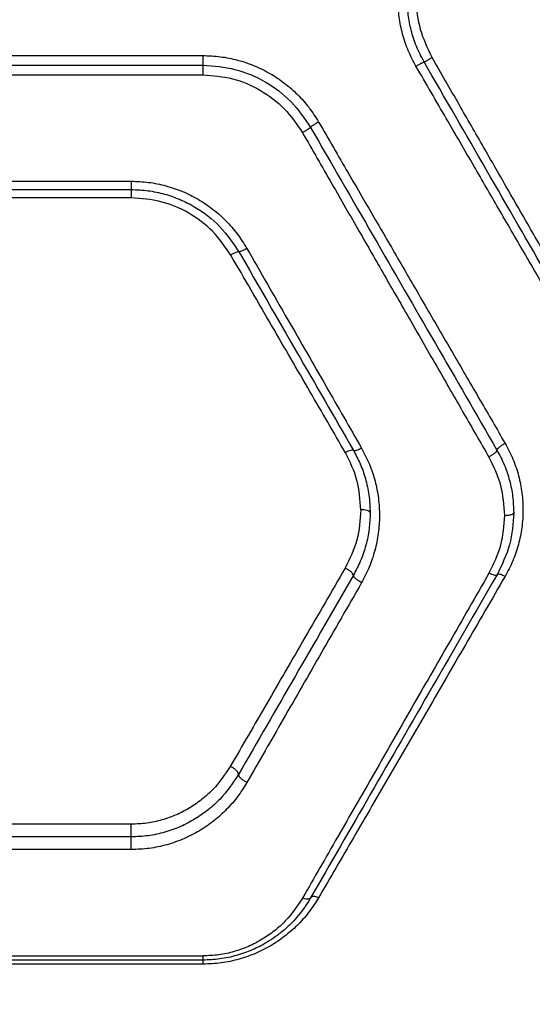
# Model space of a CAD drawing. Units: millimetres. Extents: x -4534 to 4839, y -3372 to 4373.
# Drawn here: x -312 to -229, y 1999 to 2158 of the extents above; entities that cross this region are included whole.
import ezdxf

# ---------------------------------------------------------------- set-up
doc = ezdxf.new("R2010")
doc.units = ezdxf.units.MM
doc.layers.add('Opvangzone', color=7, linetype='Continuous', true_color=0x00a19a)
doc.layers.add('Toestel 2D', color=7, linetype='Continuous', lineweight=20)

# ---------------------------------------------------------------- blocks, each defined once
blk = doc.blocks.new('BG-8144-RB')
at = {"layer": 'Opvangzone', "lineweight": 20}
blk.add_open_spline([(-827.76, -26.81), (-827.76, -26.81), (572.25, -26.81), (572.25, -26.81), (572.25, -26.81), (1397.25, -26.81), (2072.25, 648.19), (2072.25, 1473.18), (2072.25, 1473.18), (2072.25, 1473.18), (2072.25, 2873.19), (2072.25, 2873.19), (2072.25, 2873.19), (2072.25, 3698.18), (1397.25, 4373.19), (572.25, 4373.19), (572.25, 4373.19), (572.25, 4373.19), (-827.76, 4373.19), (-827.76, 4373.19), (-827.76, 4373.19), (-1652.76, 4373.19), (-2327.76, 3698.18), (-2327.76, 2873.19), (-2327.76, 2873.19), (-2327.76, 2873.19), (-2327.76, 1473.18), (-2327.76, 1473.18), (-2327.76, 1473.18), (-2327.76, 648.19), (-1652.76, -26.81), (-827.76, -26.81)], degree=3, knots=[0, 0, 0, 0, 0.111111, 0.111111, 0.111111, 0.111111, 0.222222, 0.222222, 0.222222, 0.222222, 0.333333, 0.333333, 0.333333, 0.333333, 0.444444, 0.444444, 0.444444, 0.444444, 0.555556, 0.555556, 0.555556, 0.555556, 0.666667, 0.666667, 0.666667, 0.666667, 0.777778, 0.777778, 0.777778, 0.777778, 1, 1, 1, 1], dxfattribs=at)
at = {"layer": 'Toestel 2D', "lineweight": 25}
for points, knots in [([(-245.49, 2151.57), (-246.19, 2153.03), (-246.89, 2154.5), (-247.34, 2156.05), (-247.34, 2156.05), (-247.78, 2157.6), (-247.97, 2159.23), (-247.97, 2160.86), (-247.97, 2160.86), (-247.97, 2162.49), (-247.78, 2164.13), (-247.34, 2165.68), (-247.34, 2165.68), (-246.9, 2167.23), (-246.19, 2168.7), (-245.49, 2170.17)], [0, 0, 0, 0, 0.2, 0.2, 0.2, 0.2, 0.4, 0.4, 0.4, 0.4, 0.6, 0.6, 0.6, 0.6, 1, 1, 1, 1]), ([(-248.09, 2150.17), (-248.53, 2151), (-248.97, 2151.82), (-249.33, 2152.68), (-249.33, 2152.68), (-249.7, 2153.54), (-249.99, 2154.43), (-250.24, 2155.34), (-250.24, 2155.34), (-250.48, 2156.24), (-250.67, 2157.15), (-250.79, 2158.07), (-250.79, 2158.07), (-250.9, 2159), (-250.93, 2159.93), (-250.97, 2160.87)], [0, 0, 0, 0, 0.2, 0.2, 0.2, 0.2, 0.4, 0.4, 0.4, 0.4, 0.6, 0.6, 0.6, 0.6, 1, 1, 1, 1]), ([(-246.79, 2150.87), (-247.23, 2151.7), (-247.67, 2152.53), (-248.03, 2153.4), (-248.03, 2153.4), (-248.37, 2154.22), (-248.64, 2155.08), (-248.86, 2155.95), (-248.86, 2155.95), (-249.07, 2156.77), (-249.23, 2157.61), (-249.33, 2158.45), (-249.33, 2158.45), (-249.42, 2159.25), (-249.44, 2160.06), (-249.47, 2160.87)], [0, 0, 0, 0, 0.2, 0.2, 0.2, 0.2, 0.4, 0.4, 0.4, 0.4, 0.6, 0.6, 0.6, 0.6, 1, 1, 1, 1]), ([(-282.37, 2151.88), (-282.37, 2151.68), (-282.37, 2151.48), (-282.37, 2151.3), (-282.37, 2151.3), (-282.37, 2151.12), (-282.37, 2150.95), (-282.37, 2150.81), (-282.37, 2150.81), (-282.37, 2150.66), (-282.37, 2150.54), (-282.37, 2150.46), (-282.37, 2150.46), (-282.37, 2150.39), (-282.37, 2150.36), (-282.37, 2150.33)], [0, 0, 0, 0, 0.2, 0.2, 0.2, 0.2, 0.4, 0.4, 0.4, 0.4, 0.6, 0.6, 0.6, 0.6, 1, 1, 1, 1]), ([(-282.37, 2151.88), (-281.43, 2151.84), (-280.49, 2151.8), (-279.56, 2151.69), (-279.56, 2151.69), (-278.63, 2151.58), (-277.7, 2151.39), (-276.79, 2151.14), (-276.79, 2151.14), (-275.88, 2150.9), (-275, 2150.6), (-274.13, 2150.24), (-274.13, 2150.24), (-273.26, 2149.89), (-272.42, 2149.47), (-271.61, 2149), (-271.61, 2149), (-270.8, 2148.54), (-270.01, 2148.02), (-269.27, 2147.45), (-269.27, 2147.45), (-268.53, 2146.88), (-267.82, 2146.26), (-267.15, 2145.6), (-267.15, 2145.6), (-266.49, 2144.95), (-265.87, 2144.25), (-265.3, 2143.5), (-265.3, 2143.5), (-264.74, 2142.76), (-264.24, 2141.97), (-263.75, 2141.18)], [0, 0, 0, 0, 0.111111, 0.111111, 0.111111, 0.111111, 0.222222, 0.222222, 0.222222, 0.222222, 0.333333, 0.333333, 0.333333, 0.333333, 0.444444, 0.444444, 0.444444, 0.444444, 0.555556, 0.555556, 0.555556, 0.555556, 0.666667, 0.666667, 0.666667, 0.666667, 0.777778, 0.777778, 0.777778, 0.777778, 1, 1, 1, 1]), ([(-248.09, 2150.17), (-247.92, 2150.27), (-247.76, 2150.37), (-247.6, 2150.45), (-247.6, 2150.45), (-247.45, 2150.54), (-247.3, 2150.62), (-247.18, 2150.68), (-247.18, 2150.68), (-247.06, 2150.75), (-246.96, 2150.8), (-246.9, 2150.83), (-246.9, 2150.83), (-246.84, 2150.86), (-246.82, 2150.86), (-246.79, 2150.87)], [0, 0, 0, 0, 0.2, 0.2, 0.2, 0.2, 0.4, 0.4, 0.4, 0.4, 0.6, 0.6, 0.6, 0.6, 1, 1, 1, 1]), ([(-246.79, 2150.87), (-246.76, 2150.88), (-246.74, 2150.88), (-246.66, 2150.92), (-246.66, 2150.92), (-246.58, 2150.96), (-246.46, 2151.02), (-246.31, 2151.1), (-246.31, 2151.1), (-246.2, 2151.17), (-246.07, 2151.24), (-245.93, 2151.32), (-245.93, 2151.32), (-245.79, 2151.4), (-245.64, 2151.48), (-245.49, 2151.57)], [0, 0, 0, 0, 0.2, 0.2, 0.2, 0.2, 0.4, 0.4, 0.4, 0.4, 0.6, 0.6, 0.6, 0.6, 1, 1, 1, 1]), ([(-216.79, 2098.9), (-220.09, 2104.61), (-223.39, 2110.33), (-226.7, 2116.07), (-226.7, 2116.07), (-230.03, 2121.83), (-233.37, 2127.62), (-236.72, 2133.42), (-236.72, 2133.42), (-240.07, 2139.23), (-243.43, 2145.05), (-246.79, 2150.87)], [0, 0, 0, 0, 0.25, 0.25, 0.25, 0.25, 0.5, 0.5, 0.5, 0.5, 1, 1, 1, 1]), ([(-215.49, 2099.32), (-216.64, 2101.32), (-217.79, 2103.33), (-218.95, 2105.33), (-218.95, 2105.33), (-220.16, 2107.44), (-221.37, 2109.55), (-222.58, 2111.67), (-222.58, 2111.67), (-223.85, 2113.88), (-225.13, 2116.1), (-226.4, 2118.32), (-226.4, 2118.32), (-227.73, 2120.63), (-229.07, 2122.96), (-230.4, 2125.28), (-230.4, 2125.28), (-231.47, 2127.15), (-232.54, 2129.01), (-233.61, 2130.88), (-233.61, 2130.88), (-234.81, 2132.96), (-236, 2135.04), (-237.2, 2137.12), (-237.2, 2137.12), (-238.52, 2139.42), (-239.84, 2141.72), (-241.16, 2144.02), (-241.16, 2144.02), (-242.6, 2146.53), (-244.05, 2149.05), (-245.49, 2151.57)], [0, 0, 0, 0, 0.111111, 0.111111, 0.111111, 0.111111, 0.222222, 0.222222, 0.222222, 0.222222, 0.333333, 0.333333, 0.333333, 0.333333, 0.444444, 0.444444, 0.444444, 0.444444, 0.555556, 0.555556, 0.555556, 0.555556, 0.666667, 0.666667, 0.666667, 0.666667, 0.777778, 0.777778, 0.777778, 0.777778, 1, 1, 1, 1]), ([(-282.37, 2150.33), (-282.37, 2150.3), (-282.37, 2150.27), (-282.37, 2150.19), (-282.37, 2150.19), (-282.37, 2150.12), (-282.37, 2149.99), (-282.37, 2149.85), (-282.37, 2149.85), (-282.37, 2149.7), (-282.37, 2149.53), (-282.37, 2149.34), (-282.37, 2149.34), (-282.37, 2149.16), (-282.37, 2148.96), (-282.37, 2148.76)], [0, 0, 0, 0, 0.2, 0.2, 0.2, 0.2, 0.4, 0.4, 0.4, 0.4, 0.6, 0.6, 0.6, 0.6, 1, 1, 1, 1]), ([(-282.37, 2150.33), (-280.63, 2150.2), (-278.88, 2150.07), (-277.21, 2149.65), (-277.21, 2149.65), (-275.52, 2149.23), (-273.9, 2148.53), (-272.37, 2147.65), (-272.37, 2147.65), (-270.85, 2146.77), (-269.43, 2145.72), (-268.23, 2144.47), (-268.23, 2144.47), (-267.03, 2143.22), (-266.04, 2141.78), (-265.05, 2140.33)], [0, 0, 0, 0, 0.2, 0.2, 0.2, 0.2, 0.4, 0.4, 0.4, 0.4, 0.6, 0.6, 0.6, 0.6, 1, 1, 1, 1]), ([(-218.09, 2098.49), (-219.41, 2100.77), (-220.73, 2103.05), (-222.06, 2105.33), (-222.06, 2105.33), (-223.46, 2107.73), (-224.86, 2110.15), (-226.26, 2112.56), (-226.26, 2112.56), (-227.73, 2115.1), (-229.21, 2117.65), (-230.69, 2120.2), (-230.69, 2120.2), (-232.06, 2122.56), (-233.43, 2124.92), (-234.81, 2127.29), (-234.81, 2127.29), (-236.13, 2129.57), (-237.45, 2131.85), (-238.78, 2134.13), (-238.78, 2134.13), (-240.25, 2136.67), (-241.73, 2139.21), (-243.21, 2141.76), (-243.21, 2141.76), (-244.83, 2144.56), (-246.46, 2147.37), (-248.09, 2150.17)], [0, 0, 0, 0, 0.125, 0.125, 0.125, 0.125, 0.25, 0.25, 0.25, 0.25, 0.375, 0.375, 0.375, 0.375, 0.5, 0.5, 0.5, 0.5, 0.625, 0.625, 0.625, 0.625, 0.75, 0.75, 0.75, 0.75, 1, 1, 1, 1]), ([(-282.37, 2148.76), (-280.76, 2148.64), (-279.15, 2148.52), (-277.59, 2148.14), (-277.59, 2148.14), (-276.03, 2147.75), (-274.53, 2147.09), (-273.12, 2146.27), (-273.12, 2146.27), (-271.72, 2145.46), (-270.4, 2144.48), (-269.29, 2143.32), (-269.29, 2143.32), (-268.18, 2142.16), (-267.26, 2140.81), (-266.35, 2139.47)], [0, 0, 0, 0, 0.2, 0.2, 0.2, 0.2, 0.4, 0.4, 0.4, 0.4, 0.6, 0.6, 0.6, 0.6, 1, 1, 1, 1]), ([(-263.75, 2141.18), (-263.92, 2141.09), (-264.09, 2140.99), (-264.24, 2140.89), (-264.24, 2140.89), (-264.4, 2140.8), (-264.54, 2140.71), (-264.66, 2140.63), (-264.66, 2140.63), (-264.79, 2140.55), (-264.88, 2140.48), (-264.94, 2140.43), (-264.94, 2140.43), (-265, 2140.38), (-265.03, 2140.36), (-265.05, 2140.33)], [0, 0, 0, 0, 0.2, 0.2, 0.2, 0.2, 0.4, 0.4, 0.4, 0.4, 0.6, 0.6, 0.6, 0.6, 1, 1, 1, 1]), ([(-263.75, 2141.18), (-262.16, 2138.46), (-260.58, 2135.73), (-259, 2133.01), (-259, 2133.01), (-257.53, 2130.48), (-256.06, 2127.95), (-254.6, 2125.42), (-254.6, 2125.42), (-253.24, 2123.09), (-251.88, 2120.75), (-250.53, 2118.42), (-250.53, 2118.42), (-249.13, 2116.01), (-247.74, 2113.61), (-246.35, 2111.21), (-246.35, 2111.21), (-244.88, 2108.68), (-243.41, 2106.15), (-241.94, 2103.62), (-241.94, 2103.62), (-240.54, 2101.21), (-239.14, 2098.79), (-237.74, 2096.39), (-237.74, 2096.39), (-236.41, 2094.09), (-235.08, 2091.8), (-233.75, 2089.51)], [0, 0, 0, 0, 0.125, 0.125, 0.125, 0.125, 0.25, 0.25, 0.25, 0.25, 0.375, 0.375, 0.375, 0.375, 0.5, 0.5, 0.5, 0.5, 0.625, 0.625, 0.625, 0.625, 0.75, 0.75, 0.75, 0.75, 1, 1, 1, 1]), ([(-265.05, 2140.33), (-265.07, 2140.3), (-265.1, 2140.27), (-265.17, 2140.21), (-265.17, 2140.21), (-265.25, 2140.15), (-265.37, 2140.07), (-265.52, 2139.97), (-265.52, 2139.97), (-265.63, 2139.9), (-265.76, 2139.81), (-265.91, 2139.73), (-265.91, 2139.73), (-266.05, 2139.64), (-266.2, 2139.56), (-266.35, 2139.47)], [0, 0, 0, 0, 0.2, 0.2, 0.2, 0.2, 0.4, 0.4, 0.4, 0.4, 0.6, 0.6, 0.6, 0.6, 1, 1, 1, 1]), ([(-266.35, 2139.47), (-264.77, 2136.72), (-263.19, 2133.97), (-261.61, 2131.23), (-261.61, 2131.23), (-260.15, 2128.68), (-258.68, 2126.13), (-257.22, 2123.58), (-257.22, 2123.58), (-255.87, 2121.23), (-254.51, 2118.88), (-253.17, 2116.53), (-253.17, 2116.53), (-251.77, 2114.1), (-250.38, 2111.67), (-248.98, 2109.25), (-248.98, 2109.25), (-247.51, 2106.69), (-246.04, 2104.13), (-244.57, 2101.58), (-244.57, 2101.58), (-243.17, 2099.14), (-241.77, 2096.7), (-240.37, 2094.27), (-240.37, 2094.27), (-239.03, 2091.94), (-237.7, 2089.63), (-236.37, 2087.31)], [0, 0, 0, 0, 0.125, 0.125, 0.125, 0.125, 0.25, 0.25, 0.25, 0.25, 0.375, 0.375, 0.375, 0.375, 0.5, 0.5, 0.5, 0.5, 0.625, 0.625, 0.625, 0.625, 0.75, 0.75, 0.75, 0.75, 1, 1, 1, 1]), ([(-265.05, 2140.33), (-261.69, 2134.51), (-258.33, 2128.69), (-254.98, 2122.89), (-254.98, 2122.89), (-251.63, 2117.09), (-248.29, 2111.31), (-244.97, 2105.57), (-244.97, 2105.57), (-241.65, 2099.82), (-238.35, 2094.12), (-235.06, 2088.41)], [0, 0, 0, 0, 0.25, 0.25, 0.25, 0.25, 0.5, 0.5, 0.5, 0.5, 1, 1, 1, 1]), ([(-293.91, 2131.67), (-292.97, 2131.63), (-292.04, 2131.6), (-291.1, 2131.48), (-291.1, 2131.48), (-290.17, 2131.37), (-289.25, 2131.18), (-288.34, 2130.93), (-288.34, 2130.93), (-287.43, 2130.68), (-286.54, 2130.38), (-285.68, 2130.02), (-285.68, 2130.02), (-284.81, 2129.66), (-283.96, 2129.24), (-283.15, 2128.76), (-283.15, 2128.76), (-282.34, 2128.29), (-281.55, 2127.76), (-280.81, 2127.19), (-280.81, 2127.19), (-280.06, 2126.61), (-279.36, 2125.99), (-278.69, 2125.32), (-278.69, 2125.32), (-278.03, 2124.66), (-277.41, 2123.95), (-276.85, 2123.2), (-276.85, 2123.2), (-276.29, 2122.45), (-275.79, 2121.65), (-275.29, 2120.86)], [0, 0, 0, 0, 0.111111, 0.111111, 0.111111, 0.111111, 0.222222, 0.222222, 0.222222, 0.222222, 0.333333, 0.333333, 0.333333, 0.333333, 0.444444, 0.444444, 0.444444, 0.444444, 0.555556, 0.555556, 0.555556, 0.555556, 0.666667, 0.666667, 0.666667, 0.666667, 0.777778, 0.777778, 0.777778, 0.777778, 1, 1, 1, 1]), ([(-293.91, 2131.67), (-293.91, 2131.49), (-293.91, 2131.31), (-293.91, 2131.15), (-293.91, 2131.15), (-293.91, 2130.98), (-293.91, 2130.84), (-293.91, 2130.71), (-293.91, 2130.71), (-293.91, 2130.59), (-293.91, 2130.49), (-293.91, 2130.43), (-293.91, 2130.43), (-293.91, 2130.37), (-293.91, 2130.35), (-293.91, 2130.33)], [0, 0, 0, 0, 0.2, 0.2, 0.2, 0.2, 0.4, 0.4, 0.4, 0.4, 0.6, 0.6, 0.6, 0.6, 1, 1, 1, 1]), ([(-293.91, 2130.33), (-293, 2130.29), (-292.09, 2130.26), (-291.19, 2130.14), (-291.19, 2130.14), (-290.3, 2130.03), (-289.42, 2129.84), (-288.55, 2129.6), (-288.55, 2129.6), (-287.7, 2129.36), (-286.86, 2129.06), (-286.04, 2128.71), (-286.04, 2128.71), (-285.23, 2128.37), (-284.45, 2127.97), (-283.69, 2127.52), (-283.69, 2127.52), (-282.21, 2126.64), (-280.81, 2125.58), (-279.64, 2124.33), (-279.64, 2124.33), (-278.48, 2123.12), (-277.54, 2121.72), (-276.59, 2120.33)], [0, 0, 0, 0, 0.142857, 0.142857, 0.142857, 0.142857, 0.285714, 0.285714, 0.285714, 0.285714, 0.428571, 0.428571, 0.428571, 0.428571, 0.571429, 0.571429, 0.571429, 0.571429, 0.714286, 0.714286, 0.714286, 0.714286, 1, 1, 1, 1]), ([(-293.91, 2130.33), (-293.91, 2130.31), (-293.91, 2130.29), (-293.91, 2130.23), (-293.91, 2130.23), (-293.91, 2130.17), (-293.91, 2130.07), (-293.91, 2129.95), (-293.91, 2129.95), (-293.91, 2129.83), (-293.91, 2129.68), (-293.91, 2129.52), (-293.91, 2129.52), (-293.91, 2129.36), (-293.91, 2129.18), (-293.91, 2129)], [0, 0, 0, 0, 0.2, 0.2, 0.2, 0.2, 0.4, 0.4, 0.4, 0.4, 0.6, 0.6, 0.6, 0.6, 1, 1, 1, 1]), ([(-277.89, 2119.8), (-278.8, 2121.13), (-279.72, 2122.46), (-280.83, 2123.61), (-280.83, 2123.61), (-281.94, 2124.75), (-283.25, 2125.72), (-284.65, 2126.53), (-284.65, 2126.53), (-286.06, 2127.34), (-287.56, 2127.99), (-289.12, 2128.37), (-289.12, 2128.37), (-290.68, 2128.76), (-292.3, 2128.88), (-293.91, 2129)], [0, 0, 0, 0, 0.2, 0.2, 0.2, 0.2, 0.4, 0.4, 0.4, 0.4, 0.6, 0.6, 0.6, 0.6, 1, 1, 1, 1]), ([(-275.29, 2120.86), (-275.48, 2120.76), (-275.66, 2120.66), (-275.82, 2120.58), (-275.82, 2120.58), (-275.99, 2120.5), (-276.14, 2120.43), (-276.26, 2120.39), (-276.26, 2120.39), (-276.36, 2120.35), (-276.44, 2120.32), (-276.49, 2120.32), (-276.49, 2120.32), (-276.54, 2120.31), (-276.57, 2120.32), (-276.59, 2120.33)], [0, 0, 0, 0, 0.2, 0.2, 0.2, 0.2, 0.4, 0.4, 0.4, 0.4, 0.6, 0.6, 0.6, 0.6, 1, 1, 1, 1]), ([(-275.29, 2120.86), (-273.09, 2117.03), (-270.89, 2113.2), (-268.7, 2109.38), (-268.7, 2109.38), (-266.64, 2105.8), (-264.59, 2102.23), (-262.55, 2098.67), (-262.55, 2098.67), (-260.64, 2095.35), (-258.74, 2092.04), (-256.84, 2088.73)], [0, 0, 0, 0, 0.25, 0.25, 0.25, 0.25, 0.5, 0.5, 0.5, 0.5, 1, 1, 1, 1]), ([(-276.59, 2120.33), (-276.63, 2120.34), (-276.66, 2120.35), (-276.75, 2120.33), (-276.75, 2120.33), (-276.83, 2120.31), (-276.95, 2120.27), (-277.1, 2120.2), (-277.1, 2120.2), (-277.21, 2120.15), (-277.34, 2120.1), (-277.47, 2120.03), (-277.47, 2120.03), (-277.61, 2119.96), (-277.75, 2119.88), (-277.89, 2119.8)], [0, 0, 0, 0, 0.2, 0.2, 0.2, 0.2, 0.4, 0.4, 0.4, 0.4, 0.6, 0.6, 0.6, 0.6, 1, 1, 1, 1]), ([(-259.44, 2088.01), (-261.34, 2091.29), (-263.25, 2094.57), (-265.16, 2097.86), (-265.16, 2097.86), (-267.2, 2101.38), (-269.25, 2104.92), (-271.31, 2108.46), (-271.31, 2108.46), (-273.5, 2112.23), (-275.69, 2116.02), (-277.89, 2119.8)], [0, 0, 0, 0, 0.25, 0.25, 0.25, 0.25, 0.5, 0.5, 0.5, 0.5, 1, 1, 1, 1]), ([(-276.59, 2120.33), (-273.49, 2114.96), (-270.39, 2109.58), (-267.31, 2104.25), (-267.31, 2104.25), (-264.24, 2098.93), (-261.19, 2093.65), (-258.14, 2088.37)], [0, 0, 0, 0, 0.333333, 0.333333, 0.333333, 0.333333, 1, 1, 1, 1]), ([(-256.84, 2088.73), (-257, 2088.65), (-257.16, 2088.57), (-257.3, 2088.5), (-257.3, 2088.5), (-257.45, 2088.44), (-257.59, 2088.39), (-257.7, 2088.36), (-257.7, 2088.36), (-257.82, 2088.32), (-257.93, 2088.31), (-258, 2088.31), (-258, 2088.31), (-258.07, 2088.31), (-258.1, 2088.34), (-258.14, 2088.37)], [0, 0, 0, 0, 0.2, 0.2, 0.2, 0.2, 0.4, 0.4, 0.4, 0.4, 0.6, 0.6, 0.6, 0.6, 1, 1, 1, 1]), ([(-256.84, 2088.73), (-256.4, 2087.88), (-255.96, 2087.04), (-255.59, 2086.17), (-255.59, 2086.17), (-255.22, 2085.29), (-254.92, 2084.38), (-254.68, 2083.45), (-254.68, 2083.45), (-254.44, 2082.53), (-254.26, 2081.6), (-254.14, 2080.67), (-254.14, 2080.67), (-254.02, 2079.73), (-253.96, 2078.79), (-253.96, 2077.85), (-253.96, 2077.85), (-253.97, 2076.91), (-254.03, 2075.98), (-254.15, 2075.05), (-254.15, 2075.05), (-254.28, 2074.12), (-254.46, 2073.2), (-254.71, 2072.29), (-254.71, 2072.29), (-254.95, 2071.38), (-255.24, 2070.49), (-255.61, 2069.62), (-255.61, 2069.62), (-255.97, 2068.77), (-256.41, 2067.94), (-256.84, 2067.11)], [0, 0, 0, 0, 0.111111, 0.111111, 0.111111, 0.111111, 0.222222, 0.222222, 0.222222, 0.222222, 0.333333, 0.333333, 0.333333, 0.333333, 0.444444, 0.444444, 0.444444, 0.444444, 0.555556, 0.555556, 0.555556, 0.555556, 0.666667, 0.666667, 0.666667, 0.666667, 0.777778, 0.777778, 0.777778, 0.777778, 1, 1, 1, 1]), ([(-233.75, 2089.51), (-233.92, 2089.41), (-234.09, 2089.31), (-234.25, 2089.21), (-234.25, 2089.21), (-234.41, 2089.1), (-234.55, 2089), (-234.67, 2088.89), (-234.67, 2088.89), (-234.79, 2088.79), (-234.9, 2088.69), (-234.96, 2088.61), (-234.96, 2088.61), (-235.02, 2088.53), (-235.04, 2088.47), (-235.06, 2088.41)], [0, 0, 0, 0, 0.2, 0.2, 0.2, 0.2, 0.4, 0.4, 0.4, 0.4, 0.6, 0.6, 0.6, 0.6, 1, 1, 1, 1]), ([(-233.75, 2089.51), (-233.3, 2088.67), (-232.86, 2087.83), (-232.49, 2086.96), (-232.49, 2086.96), (-232.12, 2086.09), (-231.82, 2085.19), (-231.58, 2084.28), (-231.58, 2084.28), (-231.34, 2083.37), (-231.16, 2082.46), (-231.04, 2081.54), (-231.04, 2081.54), (-230.92, 2080.61), (-230.87, 2079.68), (-230.87, 2078.74), (-230.87, 2078.74), (-230.87, 2077.81), (-230.94, 2076.89), (-231.06, 2075.97), (-231.06, 2075.97), (-231.18, 2075.05), (-231.37, 2074.14), (-231.61, 2073.24), (-231.61, 2073.24), (-231.85, 2072.35), (-232.15, 2071.46), (-232.51, 2070.61), (-232.51, 2070.61), (-232.88, 2069.76), (-233.31, 2068.94), (-233.75, 2068.12)], [0, 0, 0, 0, 0.111111, 0.111111, 0.111111, 0.111111, 0.222222, 0.222222, 0.222222, 0.222222, 0.333333, 0.333333, 0.333333, 0.333333, 0.444444, 0.444444, 0.444444, 0.444444, 0.555556, 0.555556, 0.555556, 0.555556, 0.666667, 0.666667, 0.666667, 0.666667, 0.777778, 0.777778, 0.777778, 0.777778, 1, 1, 1, 1]), ([(-258.14, 2088.37), (-258.18, 2088.39), (-258.21, 2088.42), (-258.28, 2088.42), (-258.28, 2088.42), (-258.35, 2088.43), (-258.46, 2088.41), (-258.58, 2088.38), (-258.58, 2088.38), (-258.7, 2088.35), (-258.83, 2088.3), (-258.98, 2088.23), (-258.98, 2088.23), (-259.12, 2088.17), (-259.28, 2088.09), (-259.44, 2088.01)], [0, 0, 0, 0, 0.2, 0.2, 0.2, 0.2, 0.4, 0.4, 0.4, 0.4, 0.6, 0.6, 0.6, 0.6, 1, 1, 1, 1]), ([(-256.96, 2078.81), (-257.07, 2080.42), (-257.18, 2082.02), (-257.59, 2083.55), (-257.59, 2083.55), (-258, 2085.09), (-258.72, 2086.55), (-259.44, 2088.01)], [0, 0, 0, 0, 0.333333, 0.333333, 0.333333, 0.333333, 1, 1, 1, 1]), ([(-258.14, 2088.37), (-257.77, 2087.66), (-257.39, 2086.96), (-257.07, 2086.24), (-257.07, 2086.24), (-256.73, 2085.46), (-256.46, 2084.66), (-256.23, 2083.85), (-256.23, 2083.85), (-255.98, 2082.98), (-255.78, 2082.1), (-255.66, 2081.21), (-255.66, 2081.21), (-255.54, 2080.27), (-255.5, 2079.32), (-255.46, 2078.37)], [0, 0, 0, 0, 0.2, 0.2, 0.2, 0.2, 0.4, 0.4, 0.4, 0.4, 0.6, 0.6, 0.6, 0.6, 1, 1, 1, 1]), ([(-235.06, 2088.41), (-235.08, 2088.34), (-235.11, 2088.27), (-235.18, 2088.17), (-235.18, 2088.17), (-235.26, 2088.08), (-235.38, 2087.97), (-235.53, 2087.85), (-235.53, 2087.85), (-235.65, 2087.76), (-235.78, 2087.66), (-235.92, 2087.57), (-235.92, 2087.57), (-236.06, 2087.48), (-236.22, 2087.4), (-236.37, 2087.31)], [0, 0, 0, 0, 0.2, 0.2, 0.2, 0.2, 0.4, 0.4, 0.4, 0.4, 0.6, 0.6, 0.6, 0.6, 1, 1, 1, 1]), ([(-236.37, 2087.31), (-235.64, 2085.82), (-234.91, 2084.33), (-234.5, 2082.77), (-234.5, 2082.77), (-234.08, 2081.2), (-233.97, 2079.56), (-233.87, 2077.92)], [0, 0, 0, 0, 0.333333, 0.333333, 0.333333, 0.333333, 1, 1, 1, 1]), ([(-235.06, 2088.41), (-234.64, 2087.63), (-234.23, 2086.85), (-233.89, 2086.04), (-233.89, 2086.04), (-233.54, 2085.23), (-233.27, 2084.39), (-233.04, 2083.54), (-233.04, 2083.54), (-232.82, 2082.69), (-232.64, 2081.83), (-232.54, 2080.97), (-232.54, 2080.97), (-232.43, 2080.1), (-232.4, 2079.23), (-232.37, 2078.37)], [0, 0, 0, 0, 0.2, 0.2, 0.2, 0.2, 0.4, 0.4, 0.4, 0.4, 0.6, 0.6, 0.6, 0.6, 1, 1, 1, 1]), ([(-256.96, 2078.81), (-257.07, 2077.17), (-257.18, 2075.54), (-257.6, 2073.98), (-257.6, 2073.98), (-258.02, 2072.42), (-258.75, 2070.94), (-259.48, 2069.46)], [0, 0, 0, 0, 0.333333, 0.333333, 0.333333, 0.333333, 1, 1, 1, 1]), ([(-255.46, 2078.37), (-255.49, 2077.49), (-255.53, 2076.61), (-255.63, 2075.74), (-255.63, 2075.74), (-255.74, 2074.87), (-255.92, 2074), (-256.15, 2073.15), (-256.15, 2073.15), (-256.38, 2072.3), (-256.65, 2071.47), (-256.99, 2070.66), (-256.99, 2070.66), (-257.34, 2069.85), (-257.75, 2069.07), (-258.16, 2068.29)], [0, 0, 0, 0, 0.2, 0.2, 0.2, 0.2, 0.4, 0.4, 0.4, 0.4, 0.6, 0.6, 0.6, 0.6, 1, 1, 1, 1]), ([(-255.46, 2078.37), (-255.49, 2078.43), (-255.52, 2078.5), (-255.6, 2078.56), (-255.6, 2078.56), (-255.69, 2078.62), (-255.83, 2078.67), (-256, 2078.71), (-256, 2078.71), (-256.14, 2078.74), (-256.29, 2078.77), (-256.45, 2078.79), (-256.45, 2078.79), (-256.62, 2078.8), (-256.79, 2078.81), (-256.96, 2078.81)], [0, 0, 0, 0, 0.2, 0.2, 0.2, 0.2, 0.4, 0.4, 0.4, 0.4, 0.6, 0.6, 0.6, 0.6, 1, 1, 1, 1]), ([(-233.87, 2077.92), (-233.98, 2076.29), (-234.09, 2074.66), (-234.5, 2073.11), (-234.5, 2073.11), (-234.91, 2071.56), (-235.63, 2070.09), (-236.34, 2068.62)], [0, 0, 0, 0, 0.333333, 0.333333, 0.333333, 0.333333, 1, 1, 1, 1]), ([(-232.37, 2078.37), (-232.48, 2076.61), (-232.6, 2074.86), (-233.05, 2073.19), (-233.05, 2073.19), (-233.5, 2071.53), (-234.27, 2069.95), (-235.05, 2068.37)], [0, 0, 0, 0, 0.333333, 0.333333, 0.333333, 0.333333, 1, 1, 1, 1]), ([(-233.87, 2077.92), (-233.65, 2077.93), (-233.43, 2077.94), (-233.23, 2077.96), (-233.23, 2077.96), (-233.03, 2077.99), (-232.85, 2078.03), (-232.71, 2078.08), (-232.71, 2078.08), (-232.6, 2078.12), (-232.51, 2078.17), (-232.46, 2078.21), (-232.46, 2078.21), (-232.4, 2078.26), (-232.38, 2078.31), (-232.37, 2078.37)], [0, 0, 0, 0, 0.2, 0.2, 0.2, 0.2, 0.4, 0.4, 0.4, 0.4, 0.6, 0.6, 0.6, 0.6, 1, 1, 1, 1]), ([(-259.48, 2069.46), (-261.64, 2065.73), (-263.8, 2062), (-265.95, 2058.29), (-265.95, 2058.29), (-268.02, 2054.72), (-270.07, 2051.17), (-272.11, 2047.65), (-272.11, 2047.65), (-274.07, 2044.27), (-276.02, 2040.91), (-277.96, 2037.55)], [0, 0, 0, 0, 0.25, 0.25, 0.25, 0.25, 0.5, 0.5, 0.5, 0.5, 1, 1, 1, 1]), ([(-258.16, 2068.29), (-261.29, 2062.87), (-264.41, 2057.45), (-267.49, 2052.11), (-267.49, 2052.11), (-270.57, 2046.77), (-273.6, 2041.52), (-276.63, 2036.27)], [0, 0, 0, 0, 0.333333, 0.333333, 0.333333, 0.333333, 1, 1, 1, 1]), ([(-236.34, 2068.62), (-238.48, 2064.9), (-240.61, 2061.19), (-242.72, 2057.51), (-242.72, 2057.51), (-244.76, 2053.96), (-246.79, 2050.43), (-248.8, 2046.94), (-248.8, 2046.94), (-250.81, 2043.43), (-252.8, 2039.96), (-254.78, 2036.51), (-254.78, 2036.51), (-256.78, 2033.04), (-258.75, 2029.59), (-260.71, 2026.19), (-260.71, 2026.19), (-262.6, 2022.89), (-264.47, 2019.63), (-266.34, 2016.37)], [0, 0, 0, 0, 0.166667, 0.166667, 0.166667, 0.166667, 0.333333, 0.333333, 0.333333, 0.333333, 0.5, 0.5, 0.5, 0.5, 0.666667, 0.666667, 0.666667, 0.666667, 1, 1, 1, 1]), ([(-235.05, 2068.37), (-238.5, 2062.38), (-241.96, 2056.39), (-245.37, 2050.49), (-245.37, 2050.49), (-248.76, 2044.62), (-252.1, 2038.82), (-255.39, 2033.13), (-255.39, 2033.13), (-258.65, 2027.49), (-261.85, 2021.95), (-265.05, 2016.4)], [0, 0, 0, 0, 0.25, 0.25, 0.25, 0.25, 0.5, 0.5, 0.5, 0.5, 1, 1, 1, 1]), ([(-258.16, 2068.29), (-258.18, 2068.38), (-258.21, 2068.46), (-258.29, 2068.57), (-258.29, 2068.57), (-258.36, 2068.67), (-258.49, 2068.8), (-258.64, 2068.92), (-258.64, 2068.92), (-258.76, 2069.02), (-258.89, 2069.12), (-259.03, 2069.21), (-259.03, 2069.21), (-259.17, 2069.3), (-259.33, 2069.38), (-259.48, 2069.46)], [0, 0, 0, 0, 0.2, 0.2, 0.2, 0.2, 0.4, 0.4, 0.4, 0.4, 0.6, 0.6, 0.6, 0.6, 1, 1, 1, 1]), ([(-256.84, 2067.11), (-257.01, 2067.21), (-257.18, 2067.3), (-257.34, 2067.41), (-257.34, 2067.41), (-257.5, 2067.51), (-257.65, 2067.63), (-257.77, 2067.74), (-257.77, 2067.74), (-257.83, 2067.79), (-257.89, 2067.84), (-257.94, 2067.9), (-257.94, 2067.9), (-257.99, 2067.95), (-258.03, 2068), (-258.06, 2068.05), (-258.06, 2068.05), (-258.12, 2068.14), (-258.14, 2068.21), (-258.16, 2068.29)], [0, 0, 0, 0, 0.166667, 0.166667, 0.166667, 0.166667, 0.333333, 0.333333, 0.333333, 0.333333, 0.5, 0.5, 0.5, 0.5, 0.666667, 0.666667, 0.666667, 0.666667, 1, 1, 1, 1]), ([(-235.05, 2068.37), (-235.09, 2068.33), (-235.13, 2068.3), (-235.2, 2068.28), (-235.2, 2068.28), (-235.27, 2068.27), (-235.38, 2068.28), (-235.49, 2068.3), (-235.49, 2068.3), (-235.61, 2068.32), (-235.75, 2068.36), (-235.89, 2068.42), (-235.89, 2068.42), (-236.04, 2068.47), (-236.19, 2068.54), (-236.34, 2068.62)], [0, 0, 0, 0, 0.2, 0.2, 0.2, 0.2, 0.4, 0.4, 0.4, 0.4, 0.6, 0.6, 0.6, 0.6, 1, 1, 1, 1]), ([(-233.75, 2068.12), (-233.9, 2068.19), (-234.05, 2068.27), (-234.2, 2068.32), (-234.2, 2068.32), (-234.34, 2068.38), (-234.48, 2068.41), (-234.6, 2068.44), (-234.6, 2068.44), (-234.71, 2068.46), (-234.82, 2068.47), (-234.89, 2068.45), (-234.89, 2068.45), (-234.96, 2068.44), (-235, 2068.4), (-235.05, 2068.37)], [0, 0, 0, 0, 0.2, 0.2, 0.2, 0.2, 0.4, 0.4, 0.4, 0.4, 0.6, 0.6, 0.6, 0.6, 1, 1, 1, 1]), ([(-256.84, 2067.11), (-259, 2063.35), (-261.16, 2059.59), (-263.3, 2055.86), (-263.3, 2055.86), (-265.37, 2052.26), (-267.42, 2048.68), (-269.45, 2045.14), (-269.45, 2045.14), (-271.41, 2041.73), (-273.35, 2038.35), (-275.29, 2034.98)], [0, 0, 0, 0, 0.25, 0.25, 0.25, 0.25, 0.5, 0.5, 0.5, 0.5, 1, 1, 1, 1]), ([(-233.75, 2068.12), (-235.88, 2064.45), (-238.01, 2060.77), (-240.13, 2057.13), (-240.13, 2057.13), (-242.17, 2053.61), (-244.19, 2050.13), (-246.2, 2046.66), (-246.2, 2046.66), (-248.21, 2043.2), (-250.21, 2039.76), (-252.19, 2036.35), (-252.19, 2036.35), (-254.18, 2032.92), (-256.16, 2029.51), (-258.11, 2026.15), (-258.11, 2026.15), (-260.01, 2022.89), (-261.88, 2019.66), (-263.75, 2016.44)], [0, 0, 0, 0, 0.166667, 0.166667, 0.166667, 0.166667, 0.333333, 0.333333, 0.333333, 0.333333, 0.5, 0.5, 0.5, 0.5, 0.666667, 0.666667, 0.666667, 0.666667, 1, 1, 1, 1]), ([(-277.96, 2037.55), (-278.82, 2036.27), (-279.69, 2034.99), (-280.76, 2033.86), (-280.76, 2033.86), (-281.3, 2033.29), (-281.89, 2032.76), (-282.52, 2032.26), (-282.52, 2032.26), (-283.14, 2031.77), (-283.79, 2031.31), (-284.47, 2030.9), (-284.47, 2030.9), (-285.17, 2030.48), (-285.9, 2030.1), (-286.66, 2029.77), (-286.66, 2029.77), (-287.4, 2029.44), (-288.17, 2029.17), (-288.96, 2028.94), (-288.96, 2028.94), (-289.76, 2028.71), (-290.58, 2028.53), (-291.4, 2028.42), (-291.4, 2028.42), (-292.23, 2028.32), (-293.07, 2028.28), (-293.91, 2028.25)], [0, 0, 0, 0, 0.125, 0.125, 0.125, 0.125, 0.25, 0.25, 0.25, 0.25, 0.375, 0.375, 0.375, 0.375, 0.5, 0.5, 0.5, 0.5, 0.625, 0.625, 0.625, 0.625, 0.75, 0.75, 0.75, 0.75, 1, 1, 1, 1]), ([(-276.63, 2036.27), (-276.65, 2036.38), (-276.68, 2036.49), (-276.76, 2036.61), (-276.76, 2036.61), (-276.83, 2036.74), (-276.96, 2036.87), (-277.11, 2037.01), (-277.11, 2037.01), (-277.23, 2037.11), (-277.37, 2037.21), (-277.51, 2037.3), (-277.51, 2037.3), (-277.65, 2037.4), (-277.81, 2037.47), (-277.96, 2037.55)], [0, 0, 0, 0, 0.2, 0.2, 0.2, 0.2, 0.4, 0.4, 0.4, 0.4, 0.6, 0.6, 0.6, 0.6, 1, 1, 1, 1]), ([(-276.63, 2036.27), (-277.55, 2034.89), (-278.47, 2033.52), (-279.62, 2032.3), (-279.62, 2032.3), (-280.19, 2031.69), (-280.83, 2031.12), (-281.5, 2030.59), (-281.5, 2030.59), (-282.17, 2030.06), (-282.88, 2029.56), (-283.62, 2029.11), (-283.62, 2029.11), (-284.37, 2028.65), (-285.15, 2028.24), (-285.97, 2027.88), (-285.97, 2027.88), (-286.78, 2027.53), (-287.63, 2027.22), (-288.5, 2026.97), (-288.5, 2026.97), (-289.37, 2026.72), (-290.26, 2026.52), (-291.17, 2026.41), (-291.17, 2026.41), (-292.07, 2026.29), (-292.99, 2026.25), (-293.91, 2026.21)], [0, 0, 0, 0, 0.125, 0.125, 0.125, 0.125, 0.25, 0.25, 0.25, 0.25, 0.375, 0.375, 0.375, 0.375, 0.5, 0.5, 0.5, 0.5, 0.625, 0.625, 0.625, 0.625, 0.75, 0.75, 0.75, 0.75, 1, 1, 1, 1]), ([(-275.29, 2034.98), (-275.77, 2034.21), (-276.25, 2033.45), (-276.78, 2032.72), (-276.78, 2032.72), (-277.32, 2032), (-277.92, 2031.3), (-278.57, 2030.65), (-278.57, 2030.65), (-279.21, 2029.99), (-279.9, 2029.36), (-280.63, 2028.78), (-280.63, 2028.78), (-281.35, 2028.21), (-282.12, 2027.69), (-282.92, 2027.21), (-282.92, 2027.21), (-283.73, 2026.73), (-284.57, 2026.29), (-285.45, 2025.92), (-285.45, 2025.92), (-286.32, 2025.54), (-287.23, 2025.22), (-288.16, 2024.96), (-288.16, 2024.96), (-289.09, 2024.7), (-290.04, 2024.49), (-291, 2024.37), (-291, 2024.37), (-291.96, 2024.25), (-292.94, 2024.21), (-293.91, 2024.17)], [0, 0, 0, 0, 0.111111, 0.111111, 0.111111, 0.111111, 0.222222, 0.222222, 0.222222, 0.222222, 0.333333, 0.333333, 0.333333, 0.333333, 0.444444, 0.444444, 0.444444, 0.444444, 0.555556, 0.555556, 0.555556, 0.555556, 0.666667, 0.666667, 0.666667, 0.666667, 0.777778, 0.777778, 0.777778, 0.777778, 1, 1, 1, 1]), ([(-275.29, 2034.98), (-275.47, 2035.07), (-275.64, 2035.16), (-275.8, 2035.26), (-275.8, 2035.26), (-275.97, 2035.37), (-276.11, 2035.49), (-276.24, 2035.61), (-276.24, 2035.61), (-276.36, 2035.73), (-276.46, 2035.85), (-276.53, 2035.96), (-276.53, 2035.96), (-276.59, 2036.07), (-276.61, 2036.17), (-276.63, 2036.27)], [0, 0, 0, 0, 0.2, 0.2, 0.2, 0.2, 0.4, 0.4, 0.4, 0.4, 0.6, 0.6, 0.6, 0.6, 1, 1, 1, 1]), ([(-293.91, 2026.21), (-293.91, 2026.33), (-293.91, 2026.44), (-293.91, 2026.59), (-293.91, 2026.59), (-293.91, 2026.74), (-293.91, 2026.92), (-293.91, 2027.11), (-293.91, 2027.11), (-293.91, 2027.3), (-293.91, 2027.5), (-293.91, 2027.69), (-293.91, 2027.69), (-293.91, 2027.88), (-293.91, 2028.07), (-293.91, 2028.25)], [0, 0, 0, 0, 0.2, 0.2, 0.2, 0.2, 0.4, 0.4, 0.4, 0.4, 0.6, 0.6, 0.6, 0.6, 1, 1, 1, 1]), ([(-293.91, 2024.17), (-293.91, 2024.35), (-293.91, 2024.53), (-293.91, 2024.72), (-293.91, 2024.72), (-293.91, 2024.92), (-293.91, 2025.12), (-293.91, 2025.31), (-293.91, 2025.31), (-293.91, 2025.5), (-293.91, 2025.68), (-293.91, 2025.83), (-293.91, 2025.83), (-293.91, 2025.98), (-293.91, 2026.1), (-293.91, 2026.21)], [0, 0, 0, 0, 0.2, 0.2, 0.2, 0.2, 0.4, 0.4, 0.4, 0.4, 0.6, 0.6, 0.6, 0.6, 1, 1, 1, 1]), ([(-263.75, 2016.44), (-264.21, 2015.7), (-264.68, 2014.96), (-265.21, 2014.25), (-265.21, 2014.25), (-265.74, 2013.54), (-266.33, 2012.87), (-266.96, 2012.22), (-266.96, 2012.22), (-267.6, 2011.58), (-268.28, 2010.96), (-269.01, 2010.38), (-269.01, 2010.38), (-269.72, 2009.82), (-270.47, 2009.3), (-271.27, 2008.82), (-271.27, 2008.82), (-272.08, 2008.34), (-272.93, 2007.9), (-273.81, 2007.52), (-273.81, 2007.52), (-274.69, 2007.14), (-275.6, 2006.82), (-276.54, 2006.55), (-276.54, 2006.55), (-277.48, 2006.29), (-278.44, 2006.08), (-279.42, 2005.95), (-279.42, 2005.95), (-280.39, 2005.83), (-281.38, 2005.79), (-282.37, 2005.75)], [0, 0, 0, 0, 0.111111, 0.111111, 0.111111, 0.111111, 0.222222, 0.222222, 0.222222, 0.222222, 0.333333, 0.333333, 0.333333, 0.333333, 0.444444, 0.444444, 0.444444, 0.444444, 0.555556, 0.555556, 0.555556, 0.555556, 0.666667, 0.666667, 0.666667, 0.666667, 0.777778, 0.777778, 0.777778, 0.777778, 1, 1, 1, 1]), ([(-265.05, 2016.4), (-265.35, 2015.91), (-265.65, 2015.41), (-265.98, 2014.93), (-265.98, 2014.93), (-266.29, 2014.48), (-266.63, 2014.04), (-266.99, 2013.62), (-266.99, 2013.62), (-267.32, 2013.22), (-267.67, 2012.83), (-268.03, 2012.45), (-268.03, 2012.45), (-268.44, 2012.03), (-268.87, 2011.63), (-269.32, 2011.24), (-269.32, 2011.24), (-269.75, 2010.87), (-270.2, 2010.52), (-270.67, 2010.18), (-270.67, 2010.18), (-271.11, 2009.86), (-271.57, 2009.56), (-272.05, 2009.27), (-272.05, 2009.27), (-272.82, 2008.81), (-273.62, 2008.39), (-274.46, 2008.03), (-274.46, 2008.03), (-275.26, 2007.69), (-276.09, 2007.4), (-276.94, 2007.16), (-276.94, 2007.16), (-277.82, 2006.9), (-278.73, 2006.71), (-279.65, 2006.59), (-279.65, 2006.59), (-280.55, 2006.48), (-281.46, 2006.44), (-282.37, 2006.4)], [0, 0, 0, 0, 0.090909, 0.090909, 0.090909, 0.090909, 0.181818, 0.181818, 0.181818, 0.181818, 0.272727, 0.272727, 0.272727, 0.272727, 0.363636, 0.363636, 0.363636, 0.363636, 0.454545, 0.454545, 0.454545, 0.454545, 0.545455, 0.545455, 0.545455, 0.545455, 0.636364, 0.636364, 0.636364, 0.636364, 0.727273, 0.727273, 0.727273, 0.727273, 0.818182, 0.818182, 0.818182, 0.818182, 1, 1, 1, 1]), ([(-266.34, 2016.37), (-267.19, 2015.1), (-268.04, 2013.83), (-269.11, 2012.7), (-269.11, 2012.7), (-269.65, 2012.13), (-270.24, 2011.6), (-270.87, 2011.1), (-270.87, 2011.1), (-271.49, 2010.62), (-272.14, 2010.16), (-272.82, 2009.75), (-272.82, 2009.75), (-273.52, 2009.32), (-274.26, 2008.94), (-275.03, 2008.6), (-275.03, 2008.6), (-275.77, 2008.28), (-276.55, 2008), (-277.34, 2007.78), (-277.34, 2007.78), (-278.15, 2007.54), (-278.98, 2007.36), (-279.83, 2007.25), (-279.83, 2007.25), (-280.66, 2007.15), (-281.52, 2007.11), (-282.37, 2007.07)], [0, 0, 0, 0, 0.125, 0.125, 0.125, 0.125, 0.25, 0.25, 0.25, 0.25, 0.375, 0.375, 0.375, 0.375, 0.5, 0.5, 0.5, 0.5, 0.625, 0.625, 0.625, 0.625, 0.75, 0.75, 0.75, 0.75, 1, 1, 1, 1]), ([(-265.05, 2016.4), (-265.11, 2016.34), (-265.17, 2016.28), (-265.26, 2016.24), (-265.26, 2016.24), (-265.35, 2016.2), (-265.47, 2016.19), (-265.61, 2016.19), (-265.61, 2016.19), (-265.72, 2016.2), (-265.84, 2016.21), (-265.96, 2016.25), (-265.96, 2016.25), (-266.09, 2016.28), (-266.22, 2016.33), (-266.34, 2016.37)], [0, 0, 0, 0, 0.2, 0.2, 0.2, 0.2, 0.4, 0.4, 0.4, 0.4, 0.6, 0.6, 0.6, 0.6, 1, 1, 1, 1]), ([(-263.75, 2016.44), (-263.89, 2016.49), (-264.04, 2016.55), (-264.18, 2016.58), (-264.18, 2016.58), (-264.32, 2016.61), (-264.45, 2016.63), (-264.56, 2016.62), (-264.56, 2016.62), (-264.68, 2016.62), (-264.79, 2016.6), (-264.86, 2016.56), (-264.86, 2016.56), (-264.94, 2016.52), (-264.99, 2016.46), (-265.05, 2016.4)], [0, 0, 0, 0, 0.2, 0.2, 0.2, 0.2, 0.4, 0.4, 0.4, 0.4, 0.6, 0.6, 0.6, 0.6, 1, 1, 1, 1]), ([(-282.37, 2007.07), (-282.37, 2006.98), (-282.37, 2006.88), (-282.37, 2006.8), (-282.37, 2006.8), (-282.37, 2006.71), (-282.37, 2006.64), (-282.37, 2006.58), (-282.37, 2006.58), (-282.37, 2006.52), (-282.37, 2006.48), (-282.37, 2006.45), (-282.37, 2006.45), (-282.37, 2006.42), (-282.37, 2006.41), (-282.37, 2006.4)], [0, 0, 0, 0, 0.2, 0.2, 0.2, 0.2, 0.4, 0.4, 0.4, 0.4, 0.6, 0.6, 0.6, 0.6, 1, 1, 1, 1]), ([(-282.37, 2006.4), (-282.37, 2006.4), (-282.37, 2006.39), (-282.37, 2006.36), (-282.37, 2006.36), (-282.37, 2006.33), (-282.37, 2006.29), (-282.37, 2006.23), (-282.37, 2006.23), (-282.37, 2006.17), (-282.37, 2006.11), (-282.37, 2006.02), (-282.37, 2006.02), (-282.37, 2005.94), (-282.37, 2005.85), (-282.37, 2005.75)], [0, 0, 0, 0, 0.2, 0.2, 0.2, 0.2, 0.4, 0.4, 0.4, 0.4, 0.6, 0.6, 0.6, 0.6, 1, 1, 1, 1])]:
    blk.add_open_spline(points, degree=3, knots=knots, dxfattribs=at)
for points in [[(-342.37, 2151.88), (-342.37, 2151.88), (-282.37, 2151.88), (-282.37, 2151.88)], [(-342.37, 2150.33), (-342.37, 2150.33), (-282.37, 2150.33), (-282.37, 2150.33)], [(-342.37, 2148.76), (-342.37, 2148.76), (-282.37, 2148.76), (-282.37, 2148.76)], [(-330.82, 2131.67), (-330.82, 2131.67), (-293.91, 2131.67), (-293.91, 2131.67)], [(-330.82, 2130.33), (-330.82, 2130.33), (-293.91, 2130.33), (-293.91, 2130.33)], [(-293.91, 2129), (-293.91, 2129), (-330.82, 2129), (-330.82, 2129)], [(-293.91, 2028.25), (-293.91, 2028.25), (-330.82, 2028.25), (-330.82, 2028.25)], [(-293.91, 2026.21), (-293.91, 2026.21), (-330.82, 2026.21), (-330.82, 2026.21)], [(-293.91, 2024.17), (-293.91, 2024.17), (-330.82, 2024.17), (-330.82, 2024.17)], [(-342.37, 2007.07), (-342.37, 2007.07), (-282.37, 2007.07), (-282.37, 2007.07)], [(-282.37, 2006.4), (-282.37, 2006.4), (-342.37, 2006.4), (-342.37, 2006.4)], [(-282.37, 2005.75), (-282.37, 2005.75), (-342.37, 2005.75), (-342.37, 2005.75)]]:
    blk.add_open_spline(points, degree=3, dxfattribs=at)

msp = doc.modelspace()

# ---------------------------------------------------------------- block references
msp.add_blockref('BG-8144-RB', (0, 0))

doc.saveas('drawing.dxf')
